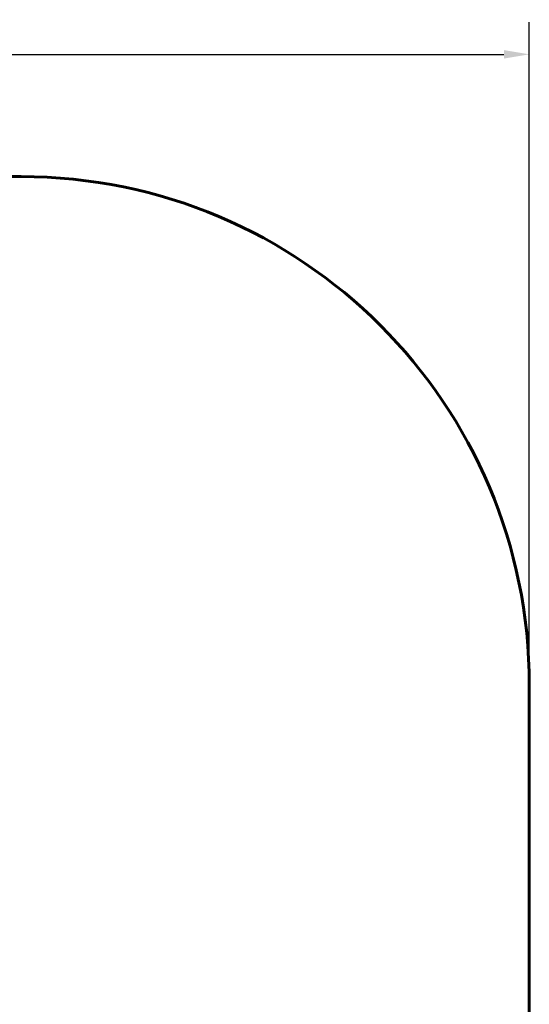
# Model space of a CAD drawing. Units: millimetres. Extents: x 885 to 5303, y 1874 to 6537.
# Drawn here: x 3799 to 5303, y 3631 to 6537 of the extents above; entities that cross this region are included whole.
import ezdxf

# ---------------------------------------------------------------- set-up
doc = ezdxf.new("R2010")
doc.units = ezdxf.units.MM
doc.header["$LTSCALE"] = 30
doc.layers.add('Widoczne (ISO)', color=7, linetype='Continuous', lineweight=60)
doc.layers.add('Wymiar (ISO)', color=7, linetype='Continuous', lineweight=25)
doc.styles.add('Wymiar', font='tahoma.ttf')
doc.dimstyles.new('Wymiar Comes', dxfattribs={"dimscale": 30, "dimtxt": 2.5, "dimasz": 2.5, "dimexe": 3.175, "dimexo": 0, "dimgap": 0.762, "dimtad": 1, "dimtoh": 1, "dimrnd": 1e-08, "dimtxsty": 'Wymiar', "dimcen": 0.09, "dimdle": 10, "dimclrd": 256, "dimclre": 256, "dimclrt": 256, "dimazin": 2, "dimtfac": 1.4, "dimtmove": 0, "dimatfit": 3, "dimfxl": 0, "dimtolj": 1, "dimlwd": -1, "dimlwe": -1, "dimarcsym": 0})

# ---------------------------------------------------------------- blocks, each defined once
blk = doc.blocks.new('*D7')
at = {"layer": 'Defpoints', "color": 0}
for p in [(5303.4, 6434.8), (1353.1, 4574), (5303.4, 4574)]:
    blk.add_point(p, dxfattribs=at)
at = {"layer": 'Wymiar (ISO)'}
for p, q in [((1353.1, 4574), (1353.1, 6530)), ((5303.4, 4574), (5303.4, 6530)), ((1428.1, 6434.8), (5228.4, 6434.8))]:
    blk.add_line(p, q, dxfattribs=at)
for points in [[(1428.1, 6447.3), (1428.1, 6422.3), (1353.1, 6434.8)], [(5228.4, 6447.3), (5228.4, 6422.3), (5303.4, 6434.8)]]:
    blk.add_solid(points, dxfattribs=at)
at = {"layer": 'Wymiar (ISO)', "insert": (3328.3, 6535.8), "char_height": 75, "attachment_point": 2, "style": 'Wymiar'}
blk.add_mtext('\\A1;3950', dxfattribs=at)

msp = doc.modelspace()

# ---------------------------------------------------------------- linework, layer by layer
at = {"layer": 'Widoczne (ISO)'}
for p, q in [((2853.126, 6074.044), (3803.426, 6074.044)), ((5303.426, 4574.044), (5303.426, 3374.044))]:
    msp.add_line(p, q, dxfattribs=at)
msp.add_arc((3803.426, 4574.044), 1500, 0, 90, dxfattribs=at)

# ---------------------------------------------------------------- dimensions: what is measured, and where the dimension line sits
at = {"layer": 'Wymiar (ISO)'}
dim = msp.add_linear_dim(base=(5303.426, 6434.781), p1=(1353.126, 4574.044), p2=(5303.426, 4574.044), dimstyle='Wymiar Comes', override={"dimtoh": 0, "dimdec": 0, "dimtp": 0, "dimtm": 0, "dimtdec": 2, "dimtofl": 0, "dimatfit": 1}, dxfattribs=at)
dim.commit()
dim.dimension.update_dxf_attribs({"geometry": '*D7', "text_midpoint": (3328.276, 6434.781), "dimtype": 160})

doc.saveas('drawing.dxf')
